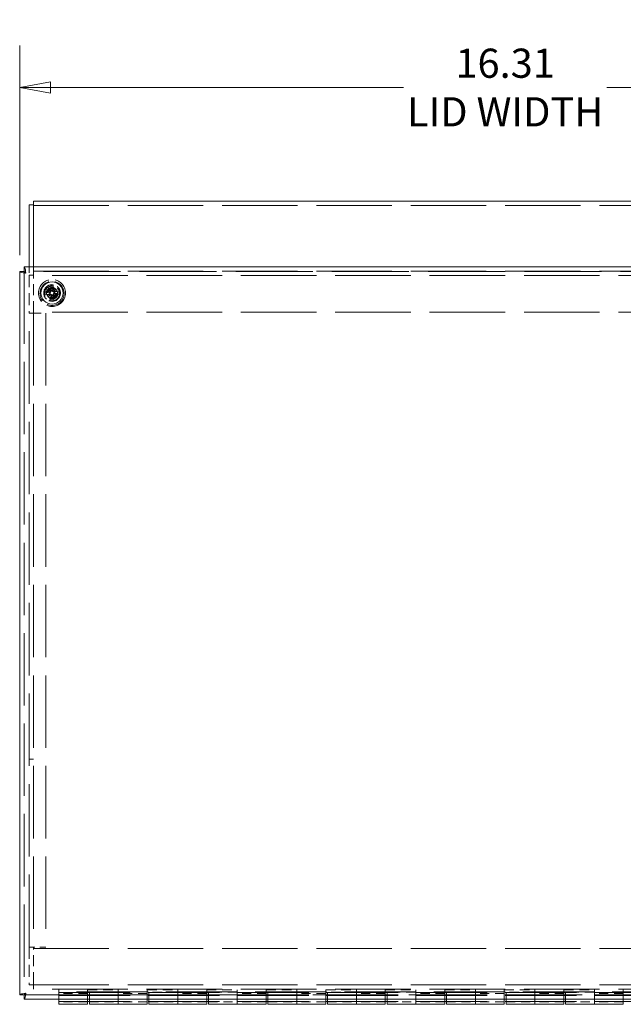
# Model space of a CAD drawing. Units: inches. Extents: x 4 to 113, y 5 to 71.
# Drawn here: x 93 to 103, y 32 to 49 of the extents above; entities that cross this region are included whole.
import ezdxf

# ---------------------------------------------------------------- set-up
doc = ezdxf.new("R2010")
doc.units = ezdxf.units.IN
doc.header["$LTSCALE"] = 7
doc.header["$MEASUREMENT"] = 0
doc.linetypes.add('DASHED', pattern=[0.2067, 0.1654, -0.0413])
doc.layers.get('0').update_dxf_attribs({"lineweight": 0})
for name, color, linetype, lineweight in [('Dimension (ANSI)', 7, 'Continuous', 5), ('Hidden (ANSI)', 7, 'DASHED', 5), ('Hidden Narrow (ANSI)', 7, 'DASHED', 5), ('Visible (ANSI)', 7, 'Continuous', 5)]:
    doc.layers.add(name, color=color, linetype=linetype, lineweight=lineweight)
doc.styles.add('ROMANS', font='tahoma.ttf')
doc.dimstyles.new('Default (ANSI)', dxfattribs={"dimscale": 7, "dimtxt": 0.07, "dimasz": 0.074, "dimexe": 0.101, "dimexo": 0.039, "dimgap": 0.007, "dimtad": 0, "dimtih": 1, "dimtoh": 1, "dimrnd": 1e-08, "dimzin": 0, "dimdsep": 46, "dimtxsty": 'ROMANS', "dimblk": 'Filled-1', "dimcen": 0.09, "dimdle": 0.37, "dimclrd": 256, "dimclre": 256, "dimclrt": 256, "dimadec": 0, "dimazin": 0, "dimtfac": 1.142857, "dimtofl": 0, "dimtmove": 0, "dimatfit": 3, "dimldrblk": 'Filled-1', "dimfxl": 1, "dimtolj": 1, "dimtzin": 0, "dimlwd": -1, "dimlwe": -1, "dimarcsym": 0})

# ---------------------------------------------------------------- blocks, each defined once
blk = doc.blocks.new('Filled-1')
at = {"color": 0}
for p, q in [((0, 0), (-1, 0.179)), ((-1, 0.179), (-1, -0.179)), ((-1, 0), (0, 0)), ((-1, -0.179), (0, 0))]:
    blk.add_line(p, q, dxfattribs=at)
at = {"color": 0, "flags": 128}
blk.add_lwpolyline([(-1, -0.179), (0, 0), (-1, 0.179), (-1, -0.179)], dxfattribs=at)
at = {"color": 0}
blk.add_solid([(-1, -0.179), (0, 0), (-1, 0.179), (-1, -0.179)], dxfattribs=at)
blk = doc.blocks.new('*D20')
at = {"layer": 'Defpoints', "color": 0, "transparency": 16777216}
for p in [(109.463, 47.779), (93.151, 44.687), (109.463, 44.687)]:
    blk.add_point(p, dxfattribs=at)
at = {"layer": 'Dimension (ANSI)', "transparency": 16777216}
for p, q in [((93.151, 44.96), (93.151, 48.486)), ((109.463, 44.96), (109.463, 48.486)), ((93.669, 47.779), (99.598, 47.779)), ((108.945, 47.779), (103.016, 47.779))]:
    blk.add_line(p, q, dxfattribs=at)
at = {"layer": 'Dimension (ANSI)', "transparency": 16777216, "xscale": 0.5180000066757203, "yscale": 0.5180000066757203, "zscale": 0.5180000066757203, "rotation": 180}
blk.add_blockref('Filled-1', (93.151, 47.779), dxfattribs=at)
at = {"layer": 'Dimension (ANSI)', "transparency": 16777216, "xscale": 0.5180000066757203, "yscale": 0.5180000066757203, "zscale": 0.5180000066757203}
blk.add_blockref('Filled-1', (109.463, 47.779), dxfattribs=at)
at = {"layer": 'Dimension (ANSI)', "transparency": 16777216, "insert": (101.307, 47.779), "char_height": 0.49, "attachment_point": 5, "style": 'ROMANS'}
blk.add_mtext('\\A1;16.31\\PLID WIDTH', dxfattribs=at)

msp = doc.modelspace()

# ---------------------------------------------------------------- linework, layer by layer
at = {"layer": 'Hidden (ANSI)', "ltscale": 1.095584}
for p, q in [((93.38097, 45.79294), (109.23297, 45.79294)), ((93.38097, 44.69087), (109.23297, 44.69087)), ((109.23297, 44.61687), (93.38097, 44.61687)), ((109.23297, 44.00337), (93.38097, 44.00337)), ((93.38097, 33.30412), (109.23297, 33.30412)), ((93.38097, 32.69062), (109.23297, 32.69062)), ((109.23297, 32.61662), (93.38097, 32.61662))]:
    msp.add_line(p, q, dxfattribs=at)
at = {"layer": 'Hidden (ANSI)', "ltscale": 0.075487}
msp.add_line((93.30697, 44.76152), (93.30697, 44.62262), dxfattribs=at)
at = {"layer": 'Hidden (ANSI)', "ltscale": 0.036067}
msp.add_line((93.38097, 44.69506), (93.38097, 44.76152), dxfattribs=at)
at = {"layer": 'Hidden (ANSI)', "ltscale": 1.050788}
msp.add_line((93.22472, 44.68681), (93.22472, 32.52373), dxfattribs=at)
at = {"layer": 'Hidden (ANSI)', "ltscale": 1.117084}
for p, q in [((109.38852, 44.68752), (93.22543, 44.68752)), ((93.22543, 32.52302), (109.38852, 32.52302))]:
    msp.add_line(p, q, dxfattribs=at)
at = {"layer": 'Hidden (ANSI)', "ltscale": 0.173477}
for p, q in [((93.30697, 44.62262), (93.30697, 43.98471)), ((93.30697, 33.32806), (93.30697, 32.69014))]:
    msp.add_line(p, q, dxfattribs=at)
at = {"layer": 'Hidden (ANSI)', "ltscale": 0.020035}
for p, q in [((93.30697, 44.62262), (93.38097, 44.62262)), ((93.30697, 43.98471), (93.38097, 43.98471)), ((93.30697, 36.48746), (93.38097, 36.48746)), ((93.38097, 33.32806), (93.30697, 33.32806)), ((93.30697, 32.69014), (93.38097, 32.69014))]:
    msp.add_line(p, q, dxfattribs=at)
at = {"layer": 'Hidden (ANSI)', "ltscale": 0.004352}
msp.add_line((93.38097, 44.69087), (93.38097, 44.69506), dxfattribs=at)
at = {"layer": 'Hidden (ANSI)', "ltscale": 0.044885}
for p, q in [((93.38097, 44.69087), (93.38097, 44.58562)), ((93.41222, 43.98451), (93.30697, 43.98451)), ((93.30697, 33.32826), (93.41222, 33.32826)), ((93.38097, 32.72187), (93.38097, 32.61662))]:
    msp.add_line(p, q, dxfattribs=at)
at = {"layer": 'Hidden (ANSI)', "ltscale": 0.15833}
for p, q in [((93.38097, 44.00337), (93.38097, 44.58562)), ((93.38097, 32.72187), (93.38097, 33.30412))]:
    msp.add_line(p, q, dxfattribs=at)
at = {"layer": 'Hidden (ANSI)', "ltscale": 0.013538}
for p, q in [((93.67647, 44.41179), (93.67647, 44.46191)), ((93.71147, 44.46191), (93.71147, 44.41179)), ((93.55608, 44.34152), (93.6062, 44.34152)), ((93.6062, 44.30652), (93.55608, 44.30652)), ((93.67647, 44.18613), (93.67647, 44.23625)), ((93.71147, 44.23625), (93.71147, 44.18613)), ((93.78175, 44.34152), (93.83187, 44.34152)), ((93.83187, 44.30652), (93.78175, 44.30652))]:
    msp.add_line(p, q, dxfattribs=at)
at = {"layer": 'Hidden (ANSI)'}
for p, q in [((93.30697, 43.98451), (93.30697, 43.98471)), ((93.38097, 43.98471), (93.38097, 43.98451)), ((93.30697, 33.32806), (93.30697, 33.32826)), ((93.38097, 33.32826), (93.38097, 33.32806))]:
    msp.add_line(p, q, dxfattribs=at)
at = {"layer": 'Hidden (ANSI)', "ltscale": 1.052126}
for p, q in [((93.30697, 33.32826), (93.30697, 43.98451)), ((93.38097, 43.98451), (93.38097, 33.32826)), ((93.58822, 43.98451), (93.58822, 33.32826))]:
    msp.add_line(p, q, dxfattribs=at)
at = {"layer": 'Hidden (ANSI)', "ltscale": 0.004979}
msp.add_line((93.38097, 43.98471), (93.38097, 44.00337), dxfattribs=at)
at = {"layer": 'Hidden (ANSI)', "ltscale": 0.04779}
for p, q in [((93.41222, 43.98451), (93.58822, 43.98451)), ((93.58822, 33.32826), (93.41222, 33.32826))]:
    msp.add_line(p, q, dxfattribs=at)
at = {"layer": 'Hidden (ANSI)', "ltscale": 0.006413}
msp.add_line((93.38097, 33.30412), (93.38097, 33.32806), dxfattribs=at)
at = {"layer": 'Hidden (ANSI)', "ltscale": 0.049436}
msp.add_line((93.80697, 32.61662), (93.80697, 32.56482), dxfattribs=at)
at = {"layer": 'Hidden (ANSI)', "ltscale": 1.036699}
for p, q in [((108.80697, 32.57482), (93.80697, 32.57482)), ((93.80697, 32.56482), (108.80697, 32.56482)), ((93.80697, 32.52302), (108.80697, 32.52302)), ((93.80697, 32.51482), (108.80697, 32.51482)), ((93.80697, 32.41482), (108.80697, 32.41482))]:
    msp.add_line(p, q, dxfattribs=at)
at = {"layer": 'Hidden (ANSI)', "ltscale": 0.011274}
for p, q in [((93.80697, 32.56482), (93.80697, 32.52302)), ((94.32197, 32.56482), (94.32197, 32.52302)), ((94.80697, 32.52302), (94.80697, 32.56482)), ((95.32197, 32.56482), (95.32197, 32.52302)), ((95.80697, 32.52302), (95.80697, 32.56482)), ((96.32197, 32.56482), (96.32197, 32.52302)), ((96.80697, 32.52302), (96.80697, 32.56482)), ((97.32197, 32.56482), (97.32197, 32.52302)), ((97.80697, 32.52302), (97.80697, 32.56482)), ((98.32197, 32.56482), (98.32197, 32.52302)), ((98.80697, 32.52302), (98.80697, 32.56482)), ((99.32197, 32.56482), (99.32197, 32.52302)), ((99.80697, 32.52302), (99.80697, 32.56482)), ((100.32197, 32.56482), (100.32197, 32.52302)), ((100.80697, 32.52302), (100.80697, 32.56482)), ((101.32197, 32.56482), (101.32197, 32.52302)), ((101.80697, 32.52302), (101.80697, 32.56482)), ((102.32197, 32.56482), (102.32197, 32.52302)), ((102.80697, 32.52302), (102.80697, 32.56482))]:
    msp.add_line(p, q, dxfattribs=at)
at = {"layer": 'Hidden (ANSI)', "ltscale": 0.131868}
for p, q in [((94.29197, 32.54505), (93.80697, 32.54505)), ((95.29197, 32.54505), (94.80697, 32.54505)), ((96.29197, 32.54505), (95.80697, 32.54505)), ((97.29197, 32.54505), (96.80697, 32.54505)), ((98.29197, 32.54505), (97.80697, 32.54505)), ((99.29197, 32.54505), (98.80697, 32.54505)), ((100.29197, 32.54505), (99.80697, 32.54505)), ((101.29197, 32.54505), (100.80697, 32.54505)), ((102.29197, 32.54505), (101.80697, 32.54505)), ((103.29197, 32.54505), (102.80697, 32.54505)), ((94.29197, 32.40662), (93.80697, 32.40662)), ((94.32197, 32.40662), (94.80697, 32.40662)), ((95.29197, 32.40662), (94.80697, 32.40662)), ((95.32197, 32.40662), (95.80697, 32.40662)), ((96.29197, 32.40662), (95.80697, 32.40662)), ((96.32197, 32.40662), (96.80697, 32.40662)), ((97.29197, 32.40662), (96.80697, 32.40662)), ((97.32197, 32.40662), (97.80697, 32.40662)), ((98.29197, 32.40662), (97.80697, 32.40662)), ((98.32197, 32.40662), (98.80697, 32.40662)), ((99.29197, 32.40662), (98.80697, 32.40662)), ((99.32197, 32.40662), (99.80697, 32.40662)), ((100.29197, 32.40662), (99.80697, 32.40662)), ((100.32197, 32.40662), (100.80697, 32.40662)), ((101.29197, 32.40662), (100.80697, 32.40662)), ((101.32197, 32.40662), (101.80697, 32.40662)), ((102.29197, 32.40662), (101.80697, 32.40662)), ((102.32197, 32.40662), (102.80697, 32.40662)), ((103.29197, 32.40662), (102.80697, 32.40662))]:
    msp.add_line(p, q, dxfattribs=at)
at = {"layer": 'Hidden (ANSI)', "ltscale": 0.02112}
for p, q in [((93.80697, 32.44902), (93.80697, 32.52302)), ((94.32197, 32.44902), (94.32197, 32.52302)), ((94.80697, 32.52302), (94.80697, 32.44902)), ((94.80697, 32.44902), (94.80697, 32.52302)), ((95.32197, 32.44902), (95.32197, 32.52302)), ((95.80697, 32.52302), (95.80697, 32.44902)), ((95.80697, 32.44902), (95.80697, 32.52302)), ((96.32197, 32.44902), (96.32197, 32.52302)), ((96.80697, 32.52302), (96.80697, 32.44902)), ((96.80697, 32.44902), (96.80697, 32.52302)), ((97.32197, 32.44902), (97.32197, 32.52302)), ((97.80697, 32.52302), (97.80697, 32.44902)), ((97.80697, 32.44902), (97.80697, 32.52302)), ((98.32197, 32.44902), (98.32197, 32.52302)), ((98.80697, 32.52302), (98.80697, 32.44902)), ((98.80697, 32.44902), (98.80697, 32.52302)), ((99.32197, 32.44902), (99.32197, 32.52302)), ((99.80697, 32.52302), (99.80697, 32.44902)), ((99.80697, 32.44902), (99.80697, 32.52302)), ((100.32197, 32.44902), (100.32197, 32.52302)), ((100.80697, 32.52302), (100.80697, 32.44902)), ((100.80697, 32.44902), (100.80697, 32.52302)), ((101.32197, 32.44902), (101.32197, 32.52302)), ((101.80697, 32.52302), (101.80697, 32.44902)), ((101.80697, 32.44902), (101.80697, 32.52302)), ((102.32197, 32.44902), (102.32197, 32.52302)), ((102.80697, 32.52302), (102.80697, 32.44902)), ((102.80697, 32.44902), (102.80697, 32.52302))]:
    msp.add_line(p, q, dxfattribs=at)
at = {"layer": 'Hidden (ANSI)', "ltscale": 0.047712}
for p, q in [((94.29197, 32.56069), (94.29197, 32.61068)), ((95.29197, 32.56069), (95.29197, 32.61068)), ((96.29197, 32.56069), (96.29197, 32.61068)), ((97.29197, 32.56069), (97.29197, 32.61068)), ((98.29197, 32.56069), (98.29197, 32.61068)), ((99.29197, 32.56069), (99.29197, 32.61068)), ((100.29197, 32.56069), (100.29197, 32.61068)), ((101.29197, 32.56069), (101.29197, 32.61068)), ((102.29197, 32.56069), (102.29197, 32.61068)), ((103.29197, 32.56069), (103.29197, 32.61068))]:
    msp.add_line(p, q, dxfattribs=at)
at = {"layer": 'Hidden (ANSI)', "ltscale": 0.140031}
for p, q in [((94.29197, 32.61068), (94.80697, 32.61068)), ((94.80697, 32.56888), (94.29197, 32.56888)), ((95.29197, 32.61068), (95.80697, 32.61068)), ((95.80697, 32.56888), (95.29197, 32.56888)), ((96.29197, 32.61068), (96.80697, 32.61068)), ((96.80697, 32.56888), (96.29197, 32.56888)), ((97.29197, 32.61068), (97.80697, 32.61068)), ((97.80697, 32.56888), (97.29197, 32.56888)), ((98.29197, 32.61068), (98.80697, 32.61068)), ((98.80697, 32.56888), (98.29197, 32.56888)), ((99.29197, 32.61068), (99.80697, 32.61068)), ((99.80697, 32.56888), (99.29197, 32.56888)), ((100.29197, 32.61068), (100.80697, 32.61068)), ((100.80697, 32.56888), (100.29197, 32.56888)), ((101.29197, 32.61068), (101.80697, 32.61068)), ((101.80697, 32.56888), (101.29197, 32.56888)), ((102.29197, 32.61068), (102.80697, 32.61068)), ((102.80697, 32.56888), (102.29197, 32.56888))]:
    msp.add_line(p, q, dxfattribs=at)
at = {"layer": 'Hidden (ANSI)', "ltscale": 0.039108}
for p, q in [((94.29197, 32.56069), (94.29197, 32.44902)), ((95.29197, 32.56069), (95.29197, 32.44902)), ((96.29197, 32.56069), (96.29197, 32.44902)), ((97.29197, 32.56069), (97.29197, 32.44902)), ((98.29197, 32.56069), (98.29197, 32.44902)), ((99.29197, 32.56069), (99.29197, 32.44902)), ((100.29197, 32.56069), (100.29197, 32.44902)), ((101.29197, 32.56069), (101.29197, 32.44902)), ((102.29197, 32.56069), (102.29197, 32.44902)), ((103.29197, 32.56069), (103.29197, 32.44902))]:
    msp.add_line(p, q, dxfattribs=at)
at = {"layer": 'Hidden (ANSI)', "ltscale": 0.04376}
for p, q in [((94.80697, 32.61068), (94.80697, 32.56482)), ((95.80697, 32.61068), (95.80697, 32.56482)), ((96.80697, 32.61068), (96.80697, 32.56482)), ((97.80697, 32.61068), (97.80697, 32.56482)), ((98.80697, 32.61068), (98.80697, 32.56482)), ((99.80697, 32.61068), (99.80697, 32.56482)), ((100.80697, 32.61068), (100.80697, 32.56482)), ((101.80697, 32.61068), (101.80697, 32.56482)), ((102.80697, 32.61068), (102.80697, 32.56482))]:
    msp.add_line(p, q, dxfattribs=at)
at = {"layer": 'Hidden (ANSI)', "ltscale": 0.387136}
msp.add_circle((93.69397, 44.32402), 0.2265, dxfattribs=at)
at = {"layer": 'Hidden (ANSI)', "ltscale": 0.346959}
msp.add_circle((93.69397, 44.31637), 0.203, dxfattribs=at)
at = {"layer": 'Hidden (ANSI)', "ltscale": 0.24032}
msp.add_circle((93.69397, 44.32402), 0.14062, dxfattribs=at)
at = {"layer": 'Hidden (ANSI)', "ltscale": 0.21959}
msp.add_circle((93.69397, 44.31637), 0.1285, dxfattribs=at)
at = {"layer": 'Hidden (ANSI)', "ltscale": 0.211897}
msp.add_circle((93.69397, 44.31637), 0.124, dxfattribs=at)
at = {"layer": 'Hidden (ANSI)', "ltscale": 0.167446}
msp.add_circle((93.69397, 44.31637), 0.098, dxfattribs=at)
at = {"layer": 'Hidden (ANSI)', "ltscale": 0.162317}
msp.add_circle((93.69397, 44.32402), 0.095, dxfattribs=at)
at = {"layer": 'Hidden (ANSI)', "ltscale": 0.160607}
msp.add_circle((93.69397, 44.31637), 0.094, dxfattribs=at)
at = {"layer": 'Hidden (ANSI)', "ltscale": 0.133253}
msp.add_circle((93.69397, 44.31637), 0.078, dxfattribs=at)
at = {"layer": 'Hidden (ANSI)', "ltscale": 0.10889}
msp.add_circle((93.69397, 44.32402), 0.06375, dxfattribs=at)
at = {"layer": 'Hidden (ANSI)', "ltscale": 0.049762}
for start, end in [(97.232543, 172.767161), (7.232543, 82.767161), (187.232543, 262.767161), (277.232543, 352.767161)]:
    msp.add_arc((93.69397, 44.32402), 0.139, start, end, dxfattribs=at)
at = {"layer": 'Hidden (ANSI)', "ltscale": 0.028568}
for start, end in [(101.275581, 168.724123), (11.275581, 78.724123), (191.275581, 258.724123), (281.275581, 348.724123)]:
    msp.add_arc((93.69397, 44.32402), 0.0895, start, end, dxfattribs=at)
at = {"layer": 'Hidden (ANSI)', "ltscale": 0.009449}
for start, end in [(82.767161, 97.232543), (172.767161, 187.232543), (352.767161, 7.232543), (262.767161, 277.232543)]:
    msp.add_arc((93.69397, 44.32402), 0.139, start, end, dxfattribs=at)
at = {"layer": 'Hidden Narrow (ANSI)', "ltscale": 0.162317}
msp.add_circle((93.69397, 44.31637), 0.095, dxfattribs=at)
at = {"layer": 'Hidden Narrow (ANSI)', "ltscale": 0.135646}
msp.add_circle((93.69397, 44.32402), 0.0794, dxfattribs=at)
at = {"layer": 'Visible (ANSI)'}
for p, q in [((93.38097, 45.86694), (93.38097, 45.85284)), ((93.38097, 45.86694), (109.23297, 45.86694)), ((93.30697, 45.80437), (93.30697, 44.76152)), ((93.30697, 45.80437), (93.38097, 45.80437)), ((93.38097, 44.76152), (93.38097, 45.85284)), ((93.22543, 44.76152), (109.38852, 44.76152)), ((93.22543, 44.68752), (93.22543, 44.76152)), ((93.15072, 32.52373), (93.15072, 44.68681)), ((93.22472, 44.68681), (93.15072, 44.68681)), ((93.71085, 44.39443), (93.70378, 44.36493)), ((93.62357, 44.3409), (93.65307, 44.33383)), ((93.6771, 44.25361), (93.68417, 44.28311)), ((93.76438, 44.30714), (93.73488, 44.31422)), ((93.22472, 32.52373), (93.15072, 32.52373)), ((93.22543, 32.52302), (93.22543, 32.44902)), ((109.38852, 32.44902), (93.22543, 32.44902)), ((93.80697, 32.36482), (93.80697, 32.44902)), ((94.29197, 32.44902), (94.29197, 32.36482)), ((94.32197, 32.36482), (94.32197, 32.44902)), ((94.80697, 32.44902), (94.80697, 32.36482)), ((94.80697, 32.36482), (94.80697, 32.44902)), ((95.29197, 32.44902), (95.29197, 32.36482)), ((95.32197, 32.36482), (95.32197, 32.44902)), ((95.80697, 32.44902), (95.80697, 32.36482)), ((95.80697, 32.36482), (95.80697, 32.44902)), ((96.29197, 32.44902), (96.29197, 32.36482)), ((96.32197, 32.36482), (96.32197, 32.44902)), ((96.80697, 32.44902), (96.80697, 32.36482)), ((96.80697, 32.36482), (96.80697, 32.44902)), ((97.29197, 32.44902), (97.29197, 32.36482)), ((97.32197, 32.36482), (97.32197, 32.44902)), ((97.80697, 32.44902), (97.80697, 32.36482)), ((97.80697, 32.36482), (97.80697, 32.44902)), ((98.29197, 32.44902), (98.29197, 32.36482)), ((98.32197, 32.36482), (98.32197, 32.44902)), ((98.80697, 32.44902), (98.80697, 32.36482)), ((98.80697, 32.36482), (98.80697, 32.44902)), ((99.29197, 32.44902), (99.29197, 32.36482)), ((99.32197, 32.36482), (99.32197, 32.44902)), ((99.80697, 32.44902), (99.80697, 32.36482)), ((99.80697, 32.36482), (99.80697, 32.44902)), ((100.29197, 32.44902), (100.29197, 32.36482)), ((100.32197, 32.36482), (100.32197, 32.44902)), ((100.80697, 32.44902), (100.80697, 32.36482)), ((100.80697, 32.36482), (100.80697, 32.44902)), ((101.29197, 32.44902), (101.29197, 32.36482)), ((101.32197, 32.36482), (101.32197, 32.44902)), ((101.80697, 32.44902), (101.80697, 32.36482)), ((101.80697, 32.36482), (101.80697, 32.44902)), ((102.29197, 32.44902), (102.29197, 32.36482)), ((102.32197, 32.36482), (102.32197, 32.44902)), ((102.80697, 32.44902), (102.80697, 32.36482)), ((102.80697, 32.36482), (102.80697, 32.44902)), ((103.29197, 32.44902), (103.29197, 32.36482)), ((94.29197, 32.36482), (93.80697, 32.36482)), ((94.32197, 32.36482), (94.80697, 32.36482)), ((95.29197, 32.36482), (94.80697, 32.36482)), ((95.32197, 32.36482), (95.80697, 32.36482)), ((96.29197, 32.36482), (95.80697, 32.36482)), ((96.32197, 32.36482), (96.80697, 32.36482)), ((97.29197, 32.36482), (96.80697, 32.36482)), ((97.32197, 32.36482), (97.80697, 32.36482)), ((98.29197, 32.36482), (97.80697, 32.36482)), ((98.32197, 32.36482), (98.80697, 32.36482)), ((99.29197, 32.36482), (98.80697, 32.36482)), ((99.32197, 32.36482), (99.80697, 32.36482)), ((100.29197, 32.36482), (99.80697, 32.36482)), ((100.32197, 32.36482), (100.80697, 32.36482)), ((101.29197, 32.36482), (100.80697, 32.36482)), ((101.32197, 32.36482), (101.80697, 32.36482)), ((102.29197, 32.36482), (101.80697, 32.36482)), ((102.32197, 32.36482), (102.80697, 32.36482)), ((103.29197, 32.36482), (102.80697, 32.36482))]:
    msp.add_line(p, q, dxfattribs=at)
msp.add_circle((93.69397, 44.32402), 0.1865, dxfattribs=at)
for start, end in [(115.86148, 127.179628), (205.86148, 217.179628), (295.86148, 307.179628), (25.86148, 37.179628)]:
    msp.add_arc((93.69397, 44.32402), 0.04718, start, end, dxfattribs=at)
for centre, major_axis, ratio, start_param, end_param in [((93.70532, 44.33356), (0.15574, -0.18521), 0.08715574, 4.30773207, 4.51338301), ((93.68032, 44.31823), (-0.09448, 0.22279), 0.08715574, 4.91139495, 5.11704589), ((93.72618, 44.31348), (0.07465, 0.22809), 0.17364818, 1.26538666, 1.40459808), ((93.66049, 44.32923), (-0.03687, -0.23715), 0.17364818, 1.73699457, 1.87620599), ((93.70352, 44.31267), (-0.18521, -0.15574), 0.08715574, 4.30773207, 4.51338301), ((93.69976, 44.31037), (-0.22279, -0.09448), 0.08715574, 4.91139495, 5.11704589), ((93.70451, 44.35623), (-0.22809, 0.07465), 0.17364818, 1.26538666, 1.40459808), ((93.68877, 44.29054), (0.23715, -0.03687), 0.17364818, 1.73699457, 1.87620599), ((93.68443, 44.33537), (0.18521, 0.15574), 0.08715574, 4.30773207, 4.51338301), ((93.64761, 44.34278), (-0.00172, -0.01104), 0.86822375, 0.77153059, 1.18541189), ((93.64415, 44.32832), (-0.00348, -0.01062), 0.86822375, 1.95618078, 2.37006206), ((93.72746, 44.31882), (0.03687, 0.23715), 0.17364818, 1.73699457, 1.87620599), ((93.66177, 44.33456), (-0.07465, -0.22809), 0.17364818, 1.26538666, 1.40459808), ((93.67521, 44.27766), (0.01104, -0.00172), 0.86822375, 0.77153059, 1.18541189), ((93.68968, 44.27419), (0.01062, -0.00348), 0.86822375, 1.95618078, 2.37006206), ((93.69827, 44.37385), (-0.01062, 0.00348), 0.86822375, 1.95618078, 2.37006206), ((93.71273, 44.37038), (-0.01104, 0.00172), 0.86822375, 0.77153059, 1.18541189), ((93.70762, 44.32981), (0.09448, -0.22279), 0.08715574, 4.91139495, 5.11704589), ((93.68263, 44.31448), (-0.15574, 0.18521), 0.08715574, 4.30773207, 4.51338301), ((93.74034, 44.30526), (0.00172, 0.01104), 0.86822375, 0.77153059, 1.18541189), ((93.69918, 44.3575), (-0.23715, 0.03687), 0.17364818, 1.73699457, 1.87620599), ((93.7438, 44.31972), (0.00348, 0.01062), 0.86822375, 1.95618078, 2.37006206), ((93.68343, 44.29182), (0.22809, -0.07465), 0.17364818, 1.26538666, 1.40459808), ((93.68818, 44.33767), (0.22279, 0.09448), 0.08715574, 4.91139495, 5.11704589)]:
    msp.add_ellipse(centre, major_axis=major_axis, ratio=ratio, start_param=start_param, end_param=end_param, dxfattribs=at)
for points, knots in [([(93.25597, 44.65627), (93.24888, 44.69469), (93.24178, 44.73224), (93.23468, 44.74983), (93.2316, 44.75748), (93.22851, 44.76152), (93.22543, 44.76152)], [0, 0, 0, 0, 1.09505807, 1.09505807, 1.09505807, 1.57079633, 1.57079633, 1.57079633, 1.57079633]), ([(93.15072, 44.68681), (93.15072, 44.67972), (93.17362, 44.67262), (93.20777, 44.66552), (93.22261, 44.66244), (93.23928, 44.65935), (93.25597, 44.65627)], [0, 0, 0, 0, 1.09505807, 1.09505807, 1.09505807, 1.57079633, 1.57079633, 1.57079633, 1.57079633]), ([(93.25597, 44.65627), (93.24052, 44.66589), (93.22619, 44.6755), (93.22484, 44.68512), (93.22476, 44.68568), (93.22472, 44.68625), (93.22472, 44.68681)], [0, 0, 0, 0, 1.48347479, 1.48347479, 1.48347479, 1.57079633, 1.57079633, 1.57079633, 1.57079633]), ([(93.25597, 44.65627), (93.24636, 44.67172), (93.23674, 44.68605), (93.22713, 44.6874), (93.22656, 44.68748), (93.226, 44.68752), (93.22543, 44.68752)], [0, 0, 0, 0, 1.48347479, 1.48347479, 1.48347479, 1.57079633, 1.57079633, 1.57079633, 1.57079633]), ([(93.63622, 44.38614), (93.63592, 44.38639), (93.63551, 44.38678), (93.63458, 44.3877), (93.63389, 44.38843), (93.63264, 44.38982), (93.63185, 44.39072), (93.63055, 44.39227), (93.6298, 44.39319), (93.6292, 44.39396), (93.62919, 44.39398), (93.62917, 44.39401)], [0.0709819312, 0.0709819312, 0.0709819312, 0.0709819312, 0.077296886, 0.077296886, 0.0850019644, 0.0850019644, 0.0927145741, 0.0927145741, 0.1004319993, 0.1004319993, 0.1006847206, 0.1006847206, 0.1006847206, 0.1006847206]), ([(93.66097, 44.41351), (93.66099, 44.41349), (93.661, 44.41346), (93.66141, 44.41258), (93.66189, 44.41149), (93.66269, 44.40963), (93.66313, 44.40852), (93.6638, 44.40678), (93.66414, 44.40583), (93.66454, 44.40459), (93.6647, 44.40404), (93.66479, 44.40366)], [0.0229894201, 0.0229894201, 0.0229894201, 0.0229894201, 0.0232421414, 0.0232421414, 0.0309595666, 0.0309595666, 0.0386721763, 0.0386721763, 0.0463772547, 0.0463772547, 0.0526922095, 0.0526922095, 0.0526922095, 0.0526922095]), ([(93.70137, 44.35486), (93.70067, 44.35456), (93.69995, 44.35429), (93.69733, 44.35347), (93.69532, 44.35316), (93.69153, 44.35309), (93.68951, 44.35333), (93.68571, 44.35436), (93.68392, 44.35514), (93.68063, 44.35708), (93.67892, 44.35846), (93.67601, 44.36163), (93.67482, 44.36343), (93.67396, 44.3652), (93.67376, 44.36562), (93.67357, 44.36604), (93.67339, 44.36648)], [-0.0829058855, -0.0829058855, -0.0829058855, -0.0829058855, -0.0772272903, -0.0772272903, -0.0628080793, -0.0628080793, -0.0483888684, -0.0483888684, -0.0339696574, -0.0339696574, -0.0169848287, -0.0169848287, 0, 0, 0, 0.0039987782, 0.0039987782, 0.0039987782, 0.0039987782]), ([(93.69947, 44.364), (93.69815, 44.36328), (93.69663, 44.36275), (93.69332, 44.36223), (93.69153, 44.36232), (93.68829, 44.36308), (93.68664, 44.36381), (93.68376, 44.36585), (93.68254, 44.36716), (93.68129, 44.36911), (93.68096, 44.36971), (93.68068, 44.37035)], [0.0272341935, 0.0272341935, 0.0272341935, 0.0272341935, 0.0386135349, 0.0386135349, 0.0512311442, 0.0512311442, 0.0639748528, 0.0639748528, 0.0767185615, 0.0767185615, 0.0818988142, 0.0818988142, 0.0818988142, 0.0818988142]), ([(93.75609, 44.38177), (93.75635, 44.38207), (93.75673, 44.38249), (93.75765, 44.38341), (93.75839, 44.3841), (93.75977, 44.38536), (93.76067, 44.38614), (93.76222, 44.38744), (93.76315, 44.38819), (93.76391, 44.38879), (93.76393, 44.38881), (93.76396, 44.38883)], [0.0709819312, 0.0709819312, 0.0709819312, 0.0709819312, 0.077296886, 0.077296886, 0.0850019644, 0.0850019644, 0.0927145741, 0.0927145741, 0.1004319993, 0.1004319993, 0.1006847206, 0.1006847206, 0.1006847206, 0.1006847206]), ([(93.60448, 44.29102), (93.60451, 44.29103), (93.60454, 44.29105), (93.60541, 44.29146), (93.6065, 44.29194), (93.60837, 44.29273), (93.60947, 44.29318), (93.61122, 44.29385), (93.61217, 44.29418), (93.61341, 44.29459), (93.61395, 44.29474), (93.61434, 44.29483)], [0.0229894201, 0.0229894201, 0.0229894201, 0.0229894201, 0.0232421414, 0.0232421414, 0.0309595666, 0.0309595666, 0.0386721763, 0.0386721763, 0.0463772547, 0.0463772547, 0.0526922095, 0.0526922095, 0.0526922095, 0.0526922095]), ([(93.63185, 44.26627), (93.6316, 44.26597), (93.63121, 44.26555), (93.63029, 44.26463), (93.62956, 44.26394), (93.62817, 44.26268), (93.62728, 44.2619), (93.62573, 44.2606), (93.6248, 44.25985), (93.62404, 44.25925), (93.62401, 44.25923), (93.62399, 44.25921)], [0.0709819312, 0.0709819312, 0.0709819312, 0.0709819312, 0.077296886, 0.077296886, 0.0850019644, 0.0850019644, 0.0927145741, 0.0927145741, 0.1004319993, 0.1004319993, 0.1006847206, 0.1006847206, 0.1006847206, 0.1006847206]), ([(93.654, 44.32951), (93.65471, 44.3282), (93.65524, 44.32669), (93.65576, 44.32339), (93.65567, 44.32158), (93.65491, 44.31833), (93.65418, 44.31667), (93.65212, 44.31378), (93.6508, 44.31255), (93.64885, 44.31132), (93.64826, 44.311), (93.64765, 44.31073)], [0.0272320985, 0.0272320985, 0.0272320985, 0.0272320985, 0.0385461625, 0.0385461625, 0.0512311131, 0.0512311131, 0.0640460034, 0.0640460034, 0.0768608937, 0.0768608937, 0.0819035047, 0.0819035047, 0.0819035047, 0.0819035047]), ([(93.66313, 44.33141), (93.66343, 44.33072), (93.6637, 44.33), (93.66452, 44.32737), (93.66484, 44.32536), (93.66491, 44.32158), (93.66467, 44.31956), (93.66364, 44.31575), (93.66285, 44.31396), (93.66091, 44.31068), (93.65954, 44.30896), (93.65636, 44.30606), (93.65456, 44.30487), (93.65279, 44.30401), (93.65238, 44.30381), (93.65195, 44.30362), (93.65151, 44.30344)], [-0.0829058855, -0.0829058855, -0.0829058855, -0.0829058855, -0.0772272903, -0.0772272903, -0.0628080793, -0.0628080793, -0.0483888684, -0.0483888684, -0.0339696574, -0.0339696574, -0.0169848287, -0.0169848287, 0, 0, 0, 0.0039987782, 0.0039987782, 0.0039987782, 0.0039987782]), ([(93.65307, 44.33383), (93.65398, 44.33361), (93.65478, 44.33341), (93.65845, 44.33254), (93.66081, 44.33197), (93.66313, 44.33141)], [-3.697244564, -3.697244564, -3.697244564, -3.697244564, -3.658210384, -3.658210384, -3.490954467, -3.490954467, -3.490954467, -3.490954467]), ([(93.65871, 44.35687), (93.65976, 44.35558), (93.66063, 44.35399), (93.66166, 44.35058), (93.66182, 44.34876), (93.6615, 44.34543), (93.66101, 44.3437), (93.65938, 44.34058), (93.65825, 44.33919), (93.65663, 44.33781), (93.65625, 44.33752), (93.65585, 44.33725)], [0, 0, 0, 0, 0.0129303965, 0.0129303965, 0.025860793, 0.025860793, 0.0384837112, 0.0384837112, 0.0511066295, 0.0511066295, 0.0547055333, 0.0547055333, 0.0547055333, 0.0547055333]), ([(93.65638, 44.29551), (93.65674, 44.29581), (93.6571, 44.29611), (93.65904, 44.29758), (93.66091, 44.29864), (93.66494, 44.30015), (93.66709, 44.3006), (93.6709, 44.30084), (93.67285, 44.30073), (93.67671, 44.29992), (93.67862, 44.29922), (93.68196, 44.29744), (93.68361, 44.29625), (93.68558, 44.29433), (93.6861, 44.29376), (93.68658, 44.29318)], [0.2210465127, 0.2210465127, 0.2210465127, 0.2210465127, 0.225045291, 0.225045291, 0.2420301196, 0.2420301196, 0.2590149483, 0.2590149483, 0.2734341593, 0.2734341593, 0.2878533703, 0.2878533703, 0.3022725813, 0.3022725813, 0.3079511765, 0.3079511765, 0.3079511765, 0.3079511765]), ([(93.66112, 44.28876), (93.66241, 44.2898), (93.664, 44.29067), (93.66742, 44.29171), (93.66924, 44.29187), (93.67256, 44.29155), (93.67429, 44.29106), (93.67741, 44.28943), (93.6788, 44.28829), (93.68018, 44.28668), (93.68047, 44.2863), (93.68075, 44.2859)], [0, 0, 0, 0, 0.0129303965, 0.0129303965, 0.025860793, 0.025860793, 0.0384837112, 0.0384837112, 0.0511066295, 0.0511066295, 0.0547055333, 0.0547055333, 0.0547055333, 0.0547055333]), ([(93.66546, 44.36161), (93.66577, 44.36126), (93.66606, 44.3609), (93.66753, 44.35896), (93.66859, 44.35708), (93.67011, 44.35305), (93.67056, 44.3509), (93.67079, 44.34709), (93.67068, 44.34514), (93.66988, 44.34128), (93.66917, 44.33937), (93.6674, 44.33603), (93.6662, 44.33438), (93.66428, 44.33242), (93.66371, 44.33189), (93.66313, 44.33141)], [0.2210465127, 0.2210465127, 0.2210465127, 0.2210465127, 0.225045291, 0.225045291, 0.2420301196, 0.2420301196, 0.2590149483, 0.2590149483, 0.2734341593, 0.2734341593, 0.2878533703, 0.2878533703, 0.3022725813, 0.3022725813, 0.3079511765, 0.3079511765, 0.3079511765, 0.3079511765]), ([(93.68417, 44.28311), (93.68439, 44.28402), (93.68458, 44.28483), (93.68546, 44.28849), (93.68603, 44.29086), (93.68658, 44.29318)], [-3.697244564, -3.697244564, -3.697244564, -3.697244564, -3.658210384, -3.658210384, -3.490954467, -3.490954467, -3.490954467, -3.490954467]), ([(93.68658, 44.29318), (93.68727, 44.29348), (93.688, 44.29375), (93.69062, 44.29457), (93.69263, 44.29488), (93.69641, 44.29496), (93.69844, 44.29472), (93.70224, 44.29369), (93.70403, 44.2929), (93.70732, 44.29096), (93.70903, 44.28959), (93.71193, 44.28641), (93.71312, 44.28461), (93.71398, 44.28284), (93.71419, 44.28242), (93.71438, 44.282), (93.71456, 44.28156)], [-0.0829058855, -0.0829058855, -0.0829058855, -0.0829058855, -0.0772272903, -0.0772272903, -0.0628080793, -0.0628080793, -0.0483888684, -0.0483888684, -0.0339696574, -0.0339696574, -0.0169848287, -0.0169848287, 0, 0, 0, 0.0039987782, 0.0039987782, 0.0039987782, 0.0039987782]), ([(93.68848, 44.28404), (93.6898, 44.28476), (93.69132, 44.2853), (93.69463, 44.28581), (93.69642, 44.28572), (93.69966, 44.28496), (93.70131, 44.28423), (93.70419, 44.28219), (93.70541, 44.28088), (93.70666, 44.27893), (93.70699, 44.27833), (93.70727, 44.27769)], [0.0272341935, 0.0272341935, 0.0272341935, 0.0272341935, 0.0386135349, 0.0386135349, 0.0512311442, 0.0512311442, 0.0639748528, 0.0639748528, 0.0767185615, 0.0767185615, 0.0818988142, 0.0818988142, 0.0818988142, 0.0818988142]), ([(93.70378, 44.36493), (93.70356, 44.36402), (93.70337, 44.36321), (93.70249, 44.35955), (93.70192, 44.35718), (93.70137, 44.35486)], [-3.697244564, -3.697244564, -3.697244564, -3.697244564, -3.658210384, -3.658210384, -3.490954467, -3.490954467, -3.490954467, -3.490954467]), ([(93.73157, 44.35254), (93.73121, 44.35223), (93.73085, 44.35193), (93.72891, 44.35047), (93.72703, 44.3494), (93.72301, 44.34789), (93.72085, 44.34744), (93.71705, 44.3472), (93.7151, 44.34731), (93.71124, 44.34812), (93.70933, 44.34882), (93.70599, 44.3506), (93.70434, 44.35179), (93.70237, 44.35371), (93.70185, 44.35428), (93.70137, 44.35486)], [0.2210465127, 0.2210465127, 0.2210465127, 0.2210465127, 0.225045291, 0.225045291, 0.2420301196, 0.2420301196, 0.2590149483, 0.2590149483, 0.2734341593, 0.2734341593, 0.2878533703, 0.2878533703, 0.3022725813, 0.3022725813, 0.3079511765, 0.3079511765, 0.3079511765, 0.3079511765]), ([(93.72683, 44.35929), (93.72553, 44.35824), (93.72394, 44.35737), (93.72053, 44.35633), (93.71871, 44.35617), (93.71538, 44.3565), (93.71366, 44.35699), (93.71054, 44.35861), (93.70914, 44.35975), (93.70777, 44.36136), (93.70748, 44.36174), (93.7072, 44.36214)], [0, 0, 0, 0, 0.0129303965, 0.0129303965, 0.025860793, 0.025860793, 0.0384837112, 0.0384837112, 0.0511066295, 0.0511066295, 0.0547055333, 0.0547055333, 0.0547055333, 0.0547055333]), ([(93.72249, 44.28643), (93.72218, 44.28678), (93.72189, 44.28715), (93.72042, 44.28908), (93.71935, 44.29096), (93.71784, 44.29499), (93.71739, 44.29714), (93.71716, 44.30095), (93.71726, 44.3029), (93.71807, 44.30676), (93.71877, 44.30867), (93.72055, 44.31201), (93.72175, 44.31366), (93.72366, 44.31563), (93.72423, 44.31615), (93.72482, 44.31663)], [0.2210465127, 0.2210465127, 0.2210465127, 0.2210465127, 0.225045291, 0.225045291, 0.2420301196, 0.2420301196, 0.2590149483, 0.2590149483, 0.2734341593, 0.2734341593, 0.2878533703, 0.2878533703, 0.3022725813, 0.3022725813, 0.3079511765, 0.3079511765, 0.3079511765, 0.3079511765]), ([(93.72482, 44.31663), (93.72451, 44.31732), (93.72424, 44.31804), (93.72343, 44.32067), (93.72311, 44.32268), (93.72304, 44.32646), (93.72328, 44.32848), (93.72431, 44.33229), (93.7251, 44.33408), (93.72703, 44.33736), (93.72841, 44.33908), (93.73158, 44.34198), (93.73338, 44.34317), (93.73515, 44.34403), (93.73557, 44.34423), (93.736, 44.34442), (93.73643, 44.3446)], [-0.0829058855, -0.0829058855, -0.0829058855, -0.0829058855, -0.0772272903, -0.0772272903, -0.0628080793, -0.0628080793, -0.0483888684, -0.0483888684, -0.0339696574, -0.0339696574, -0.0169848287, -0.0169848287, 0, 0, 0, 0.0039987782, 0.0039987782, 0.0039987782, 0.0039987782]), ([(93.72697, 44.23453), (93.72696, 44.23456), (93.72695, 44.23458), (93.72654, 44.23546), (93.72605, 44.23655), (93.72526, 44.23841), (93.72482, 44.23952), (93.72415, 44.24127), (93.72381, 44.24222), (93.72341, 44.24345), (93.72325, 44.244), (93.72316, 44.24438)], [0.0229894201, 0.0229894201, 0.0229894201, 0.0229894201, 0.0232421414, 0.0232421414, 0.0309595666, 0.0309595666, 0.0386721763, 0.0386721763, 0.0463772547, 0.0463772547, 0.0526922095, 0.0526922095, 0.0526922095, 0.0526922095]), ([(93.73488, 44.31422), (93.73397, 44.31443), (93.73316, 44.31463), (93.7295, 44.3155), (93.72713, 44.31607), (93.72482, 44.31663)], [-3.697244564, -3.697244564, -3.697244564, -3.697244564, -3.658210384, -3.658210384, -3.490954467, -3.490954467, -3.490954467, -3.490954467]), ([(93.72924, 44.29117), (93.72819, 44.29246), (93.72732, 44.29405), (93.72629, 44.29746), (93.72613, 44.29928), (93.72645, 44.30261), (93.72694, 44.30434), (93.72857, 44.30746), (93.7297, 44.30885), (93.73132, 44.31023), (93.7317, 44.31052), (93.7321, 44.31079)], [0, 0, 0, 0, 0.0129303965, 0.0129303965, 0.025860793, 0.025860793, 0.0384837112, 0.0384837112, 0.0511066295, 0.0511066295, 0.0547055333, 0.0547055333, 0.0547055333, 0.0547055333]), ([(93.73395, 44.31853), (93.73323, 44.31985), (93.7327, 44.32137), (93.73219, 44.32467), (93.73228, 44.32647), (93.73304, 44.3297), (93.73376, 44.33136), (93.7358, 44.33423), (93.73712, 44.33546), (93.73906, 44.33671), (93.73967, 44.33703), (93.7403, 44.33732)], [0.0272341935, 0.0272341935, 0.0272341935, 0.0272341935, 0.0386135349, 0.0386135349, 0.0512311442, 0.0512311442, 0.0639748528, 0.0639748528, 0.0767185615, 0.0767185615, 0.0818988142, 0.0818988142, 0.0818988142, 0.0818988142]), ([(93.75172, 44.2619), (93.75203, 44.26165), (93.75244, 44.26126), (93.75336, 44.26034), (93.75406, 44.25961), (93.75531, 44.25822), (93.75609, 44.25732), (93.7574, 44.25577), (93.75815, 44.25485), (93.75874, 44.25408), (93.75876, 44.25406), (93.75878, 44.25404)], [0.0709819312, 0.0709819312, 0.0709819312, 0.0709819312, 0.077296886, 0.077296886, 0.0850019644, 0.0850019644, 0.0927145741, 0.0927145741, 0.1004319993, 0.1004319993, 0.1006847206, 0.1006847206, 0.1006847206, 0.1006847206]), ([(93.78347, 44.35702), (93.78344, 44.35701), (93.78341, 44.35699), (93.78253, 44.35658), (93.78145, 44.3561), (93.77958, 44.35531), (93.77848, 44.35486), (93.77673, 44.3542), (93.77578, 44.35386), (93.77454, 44.35346), (93.77399, 44.3533), (93.77361, 44.35321)], [0.0229894201, 0.0229894201, 0.0229894201, 0.0229894201, 0.0232421414, 0.0232421414, 0.0309595666, 0.0309595666, 0.0386721763, 0.0386721763, 0.0463772547, 0.0463772547, 0.0526922095, 0.0526922095, 0.0526922095, 0.0526922095]), ([(93.25597, 32.55427), (93.21756, 32.54717), (93.18001, 32.54008), (93.16241, 32.53298), (93.15477, 32.52989), (93.15072, 32.52681), (93.15072, 32.52373)], [0, 0, 0, 0, 1.09505807, 1.09505807, 1.09505807, 1.57079633, 1.57079633, 1.57079633, 1.57079633]), ([(93.25597, 32.55427), (93.24052, 32.54466), (93.22619, 32.53504), (93.22484, 32.52543), (93.22476, 32.52486), (93.22472, 32.52429), (93.22472, 32.52373)], [0, 0, 0, 0, 1.48347479, 1.48347479, 1.48347479, 1.57079633, 1.57079633, 1.57079633, 1.57079633]), ([(93.22543, 32.44902), (93.23253, 32.44902), (93.23963, 32.47191), (93.24672, 32.50607), (93.24981, 32.5209), (93.25289, 32.53758), (93.25597, 32.55427)], [0, 0, 0, 0, 1.09505807, 1.09505807, 1.09505807, 1.57079633, 1.57079633, 1.57079633, 1.57079633]), ([(93.25597, 32.55427), (93.24636, 32.53882), (93.23674, 32.52449), (93.22713, 32.52314), (93.22656, 32.52306), (93.226, 32.52302), (93.22543, 32.52302)], [0, 0, 0, 0, 1.48347479, 1.48347479, 1.48347479, 1.57079633, 1.57079633, 1.57079633, 1.57079633])]:
    msp.add_open_spline(points, degree=3, knots=knots, dxfattribs=at)
for points, weights in [([(93.63622, 44.38614), (93.65447, 44.37088), (93.66491, 44.36209)], [1.00556618949, 1.04390169566, 1.00219831115]), ([(93.67322, 44.36718), (93.67012, 44.38048), (93.66479, 44.40366)], [1.00219831115, 1.04390169566, 1.00556618949]), ([(93.75609, 44.38177), (93.74083, 44.36353), (93.73204, 44.35308)], [1.00556618949, 1.04390169566, 1.00219831115]), ([(93.65081, 44.30326), (93.63751, 44.30016), (93.61434, 44.29483)], [1.00219831115, 1.04390169566, 1.00556618949]), ([(93.63185, 44.26627), (93.64711, 44.28451), (93.6559, 44.29496)], [1.00556618949, 1.04390169566, 1.00219831115]), ([(93.71473, 44.28086), (93.71783, 44.26756), (93.72316, 44.24438)], [1.00219831115, 1.04390169566, 1.00556618949]), ([(93.75172, 44.2619), (93.73348, 44.27716), (93.72304, 44.28595)], [1.00556618949, 1.04390169566, 1.00219831115]), ([(93.73714, 44.34478), (93.75043, 44.34788), (93.77361, 44.35321)], [1.00219831115, 1.04390169566, 1.00556618949])]:
    msp.add_rational_spline(points, weights, degree=2, dxfattribs=at)
for points in [[(93.67339, 44.36648), (93.67333, 44.36671), (93.67327, 44.36695), (93.67322, 44.36718)], [(93.65151, 44.30344), (93.65128, 44.30338), (93.65105, 44.30332), (93.65081, 44.30326)], [(93.6559, 44.29496), (93.65606, 44.29515), (93.65622, 44.29533), (93.65638, 44.29551)], [(93.66491, 44.36209), (93.6651, 44.36193), (93.66528, 44.36178), (93.66546, 44.36161)], [(93.71456, 44.28156), (93.71462, 44.28133), (93.71468, 44.2811), (93.71473, 44.28086)], [(93.72304, 44.28595), (93.72285, 44.28611), (93.72267, 44.28627), (93.72249, 44.28643)], [(93.73204, 44.35308), (93.73189, 44.3529), (93.73173, 44.35271), (93.73157, 44.35254)], [(93.73643, 44.3446), (93.73667, 44.34466), (93.7369, 44.34472), (93.73714, 44.34478)]]:
    msp.add_open_spline(points, degree=3, dxfattribs=at)

# ---------------------------------------------------------------- dimensions: what is measured, and where the dimension line sits
at = {"layer": 'Dimension (ANSI)'}
dim = msp.add_linear_dim(base=(109.46322, 47.77943), p1=(93.15072, 44.68681), p2=(109.46322, 44.68681), text='<>\\PLID WIDTH', dimstyle='Default (ANSI)', override={"dimtih": 0, "dimtoh": 0, "dimdec": 2, "dimtp": 0, "dimtm": 0, "dimtdec": 2, "dimatfit": 1}, dxfattribs=at)
dim.commit()
dim.dimension.update_dxf_attribs({"geometry": '*D20', "text_midpoint": (101.30697, 47.77943), "dimtype": 160})

doc.saveas('drawing.dxf')
